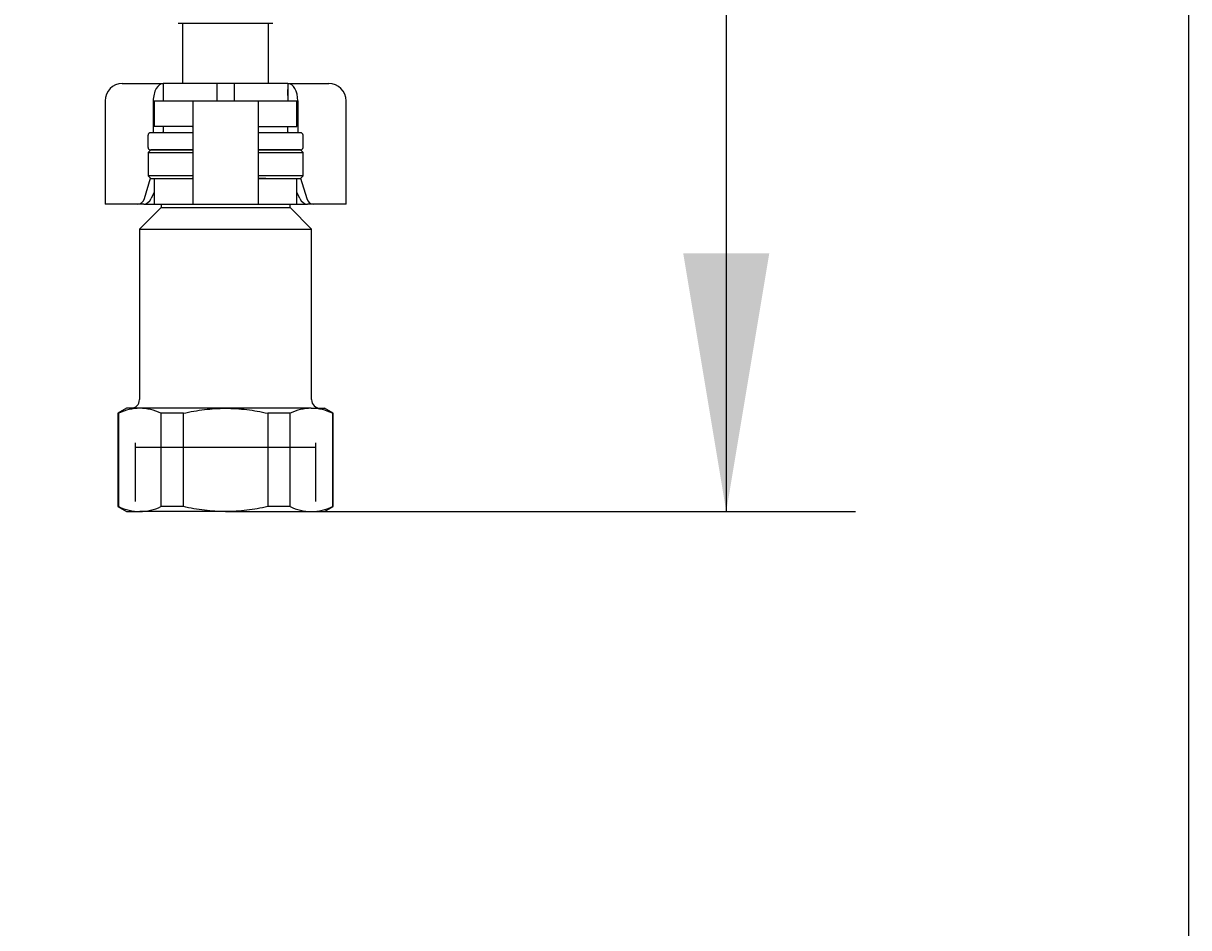
# Model space of a CAD drawing. Units: millimetres. Extents: x 7 to 203, y 4 to 291.
# Drawn here: x 176 to 203, y 55 to 76 of the extents above; entities that cross this region are included whole.
import ezdxf
from ezdxf.enums import TextEntityAlignment as Align
from ezdxf.lldxf.tags import DXFTag

# ---------------------------------------------------------------- set-up
doc = ezdxf.new("R2010")
doc.units = ezdxf.units.MM
for name, color, linetype in [('Default', 7, 'Continuous'), ('Layer13', 7, 'Continuous'), ('Layer3', 7, 'Continuous'), ('MDS_Layer_0', 7, 'Continuous'), ('MDS_Layer_19', 7, 'Continuous'), ('MDS_Layer_20', 7, 'Continuous'), ('ﾃﾞﾌｫﾙﾄ', 7, 'Continuous')]:
    doc.layers.add(name, color=color, linetype=linetype)
doc.styles.add('SEACAD_Arial', font='arial.ttf')
tags = doc.linetypes.add('HIDDEN2', pattern=[4.7625, 3.175, -1.5875]).pattern_tags.tags
tags[6:7] = [DXFTag(74, 4), DXFTag(75, 0), DXFTag(340, '0'), DXFTag(46, 0.0), DXFTag(50, 0.0), DXFTag(44, 0.0), DXFTag(45, 0.0)]
tags[4:5] = [DXFTag(74, 4), DXFTag(75, 0), DXFTag(340, '0'), DXFTag(46, 0.0), DXFTag(50, 0.0), DXFTag(44, 0.0), DXFTag(45, 0.0)]
doc.dimstyles.get("Standard").update_dxf_attribs({"dimtxt": 0.18, "dimasz": 0.18, "dimexe": 0.18, "dimexo": 0.0625, "dimgap": 0.09, "dimtad": 0, "dimtih": 1, "dimtoh": 1, "dimdec": 4, "dimzin": 0, "dimdsep": 46, "dimtxsty": 'Standard', "dimcen": 0.09, "dimadec": 0, "dimazin": 0, "dimtfac": 1, "dimtdec": 4, "dimtofl": 0, "dimtmove": 0, "dimatfit": 3, "dimfxl": 0, "dimtolj": 1, "dimtzin": 0, "dimarcsym": 0})

# ---------------------------------------------------------------- blocks, each defined once
blk = doc.blocks.new('DMBLK64')
at = {"layer": 'Layer3', "linetype": 'Continuous'}
for points in [[(193.258, 148.623), (192.258, 154.623), (191.258, 148.623)], [(193.258, 70.223), (191.258, 70.223), (192.258, 64.223)]]:
    blk.add_hatch(color=7, dxfattribs=at).paths.add_polyline_path(points)
at = {"layer": 'Layer3', "color": 7, "linetype": 'Continuous'}
for p, q in [((175.922, 154.623), (195.258, 154.623)), ((192.258, 154.623), (192.258, 114.523)), ((192.258, 104.323), (192.258, 64.223)), ((182.922, 64.223), (195.258, 64.223))]:
    blk.add_line(p, q, dxfattribs=at)
at = {"layer": 'Layer3', "color": 7, "linetype": 'Continuous', "style": 'SEACAD_Arial'}
blk.add_text('452', height=6, dxfattribs=at).set_placement((185.215, 112.423), align=Align.TOP_LEFT)

msp = doc.modelspace()

# ---------------------------------------------------------------- linework, layer by layer
at = {"layer": 'Default', "color": 7, "linetype": 'Continuous'}
for p, q in [((203.00487, 5), (203.00487, 291)), ((178.22159, 74.16278), (178.51423, 74.16278)), ((178.51423, 74.16278), (179.17159, 74.16278)), ((179.17159, 74.16278), (179.17159, 73.76278)), ((180.42159, 74.16278), (179.17159, 74.16278)), ((180.42159, 74.16278), (180.42159, 73.76278)), ((180.82159, 74.16278), (180.42159, 74.16278)), ((182.07159, 74.16278), (180.82159, 74.16278)), ((180.82159, 74.16278), (180.82159, 73.76278)), ((182.07159, 74.16278), (182.72895, 74.16278)), ((182.07159, 74.16278), (182.07159, 73.76278)), ((182.72895, 74.16278), (183.02159, 74.16278)), ((177.82159, 73.76278), (177.82159, 71.36278)), ((178.94216, 73.76278), (178.94216, 73.02278)), ((178.96159, 73.76278), (179.68683, 73.76278)), ((178.96159, 73.76278), (178.96159, 73.16278)), ((179.68683, 73.76278), (179.86159, 73.76278)), ((179.86159, 73.76278), (180.22159, 73.76278)), ((179.86159, 73.76278), (179.86159, 71.36278)), ((180.22159, 73.76278), (181.02159, 73.76278)), ((181.02159, 73.76278), (181.38159, 73.76278)), ((181.38159, 73.76278), (181.55635, 73.76278)), ((181.38159, 73.76278), (181.38159, 71.36278)), ((181.55635, 73.76278), (182.28159, 73.76278)), ((182.28159, 73.16278), (182.28159, 73.76278)), ((182.30102, 73.76278), (182.30102, 73.02278)), ((183.42159, 71.36278), (183.42159, 73.76278)), ((179.68683, 73.16278), (178.96159, 73.16278)), ((179.84827, 73.16278), (179.68683, 73.16278)), ((181.39491, 73.16278), (181.55635, 73.16278)), ((181.55635, 73.16278), (182.28159, 73.16278)), ((178.88159, 72.62278), (178.82159, 72.56278)), ((179.86159, 72.62278), (178.88159, 72.62278)), ((182.36159, 72.62278), (181.38159, 72.62278)), ((182.42159, 72.56278), (182.36159, 72.62278)), ((178.82159, 72.56278), (179.86159, 72.56278)), ((178.82159, 72.56278), (178.82159, 72.02278)), ((181.38159, 72.56278), (182.42159, 72.56278)), ((182.42159, 72.02278), (182.42159, 72.56278)), ((178.73565, 71.49437), (178.87675, 71.96762)), ((179.86159, 72.02278), (178.82159, 72.02278)), ((178.82159, 72.02278), (178.88159, 71.96278)), ((178.88159, 71.96278), (179.86159, 71.96278)), ((178.96159, 71.96278), (178.96159, 71.36278)), ((179.68683, 71.96278), (179.84827, 71.96278)), ((182.42159, 72.02278), (181.38159, 72.02278)), ((181.38159, 71.96278), (182.36159, 71.96278)), ((181.55635, 71.96278), (181.39491, 71.96278)), ((182.28159, 71.36278), (182.28159, 71.96278)), ((182.36159, 71.96278), (182.42159, 72.02278)), ((182.36643, 71.96762), (182.50753, 71.49437)), ((178.96159, 71.645), (178.89353, 71.49437)), ((182.34965, 71.49437), (182.28159, 71.645)), ((177.99216, 71.36278), (177.82159, 71.36278)), ((178.5817, 71.36278), (177.99216, 71.36278)), ((178.71936, 71.36278), (178.5817, 71.36278)), ((179.12159, 71.28278), (178.62159, 70.78278)), ((178.71936, 71.36278), (178.96159, 71.36278)), ((178.96159, 71.36278), (179.68683, 71.36278)), ((179.12159, 71.36278), (179.12159, 71.28278)), ((179.12159, 71.28278), (182.12159, 71.28278)), ((179.68683, 71.36278), (179.86159, 71.36278)), ((179.86159, 71.36278), (180.22159, 71.36278)), ((180.22159, 71.36278), (181.02159, 71.36278)), ((181.02159, 71.36278), (181.38159, 71.36278)), ((181.38159, 71.36278), (181.55635, 71.36278)), ((181.55635, 71.36278), (182.28159, 71.36278)), ((182.12159, 71.28278), (182.12159, 71.36278)), ((182.62159, 70.78278), (182.12159, 71.28278)), ((182.28159, 71.36278), (182.52382, 71.36278)), ((182.66148, 71.36278), (182.52382, 71.36278)), ((183.25102, 71.36278), (182.66148, 71.36278)), ((183.42159, 71.36278), (183.25102, 71.36278)), ((178.62159, 70.78278), (182.62159, 70.78278)), ((178.62159, 70.78278), (178.62159, 66.82278)), ((182.62159, 66.82278), (182.62159, 70.78278)), ((178.32159, 66.62278), (178.12159, 66.5073)), ((178.12159, 66.5073), (178.13983, 66.5073)), ((178.12159, 66.5073), (178.12159, 64.33825)), ((178.13983, 64.33825), (178.13983, 66.5073)), ((178.62973, 66.62278), (178.32159, 66.62278)), ((180.62159, 66.62278), (178.62973, 66.62278)), ((179.11963, 66.5073), (179.11963, 64.33825)), ((179.64179, 66.5073), (179.11963, 66.5073)), ((179.64179, 64.33825), (179.64179, 66.5073)), ((182.61345, 66.62278), (180.62159, 66.62278)), ((181.60139, 66.5073), (181.60139, 64.33825)), ((182.12355, 66.5073), (181.60139, 66.5073)), ((182.12355, 64.33825), (182.12355, 66.5073)), ((182.61345, 66.62278), (182.92159, 66.62278)), ((183.12159, 66.5073), (182.92159, 66.62278)), ((183.10335, 66.5073), (183.10335, 64.33825)), ((183.10335, 66.5073), (183.12159, 66.5073)), ((183.12159, 64.33825), (183.12159, 66.5073)), ((178.13983, 64.33825), (178.12159, 64.33825)), ((178.12159, 64.33825), (178.32159, 64.22278)), ((178.32159, 64.22278), (178.62973, 64.22278)), ((180.62159, 64.22278), (178.62973, 64.22278)), ((179.64179, 64.33825), (179.11963, 64.33825)), ((180.62159, 64.22278), (182.61345, 64.22278)), ((182.12355, 64.33825), (181.60139, 64.33825)), ((182.61345, 64.22278), (182.92159, 64.22278)), ((182.92159, 64.22278), (183.12159, 64.33825)), ((183.10335, 64.33825), (183.12159, 64.33825))]:
    msp.add_line(p, q, dxfattribs=at)
at = {"layer": 'Default', "color": 7, "linetype": 'HIDDEN2'}
msp.add_line((178.52559, 65.72278), (182.71759, 65.72278), dxfattribs=at)
at = {"layer": 'Default', "color": 7, "linetype": 'Continuous'}
for centre, radius, start, end in [((178.22159, 73.76278), 0.4, 90, 180), ((183.02159, 73.76278), 0.4, 0, 90), ((178.42159, 66.82278), 0.2, 270, 0), ((182.82159, 66.82278), 0.2, 180, 270), ((178.64867, 65.44546), 1.17747, 90.921614, 115.603738), ((178.61419, 65.45987), 1.16301, 64.24032, 89.234328), ((182.63239, 65.44546), 1.17747, 90.921614, 115.603738), ((182.59791, 65.45987), 1.16301, 64.24032, 89.234328), ((178.64527, 65.38568), 1.16301, 244.24032, 269.234328), ((178.61079, 65.40009), 1.17747, 270.921614, 295.603738), ((182.62899, 65.38568), 1.16301, 244.24032, 269.234328), ((182.59451, 65.40009), 1.17747, 270.921614, 295.603738)]:
    msp.add_arc(centre, radius, start, end, dxfattribs=at)
for centre, major_axis, ratio, start_param, end_param in [((179.17159, 73.76278), (0, 0.4), 0.57357644, 0, 1.57079633), ((182.07159, 73.76278), (0, -0.4), 0.57357644, 1.57079633, 3.14159265), ((178.5817, 71.56278), (0, -0.2), 0.81915204, 0, 1.22173048), ((178.75009, 71.56278), (-0.07926, -0.19046), 0.76991186, 0.31005464, 1.53178512), ((182.49308, 71.56278), (0.07926, -0.19046), 0.76991186, 4.75140019, 5.97313066), ((182.66148, 71.56278), (0, 0.2), 0.81915204, 1.91986218, 3.14159265)]:
    msp.add_ellipse(centre, major_axis=major_axis, ratio=ratio, start_param=start_param, end_param=end_param, dxfattribs=at)
for points in [[(179.86159, 73.15398), (179.86159, 73.15994), (179.85722, 73.16278), (179.84827, 73.16278)], [(181.38159, 73.15398), (181.38159, 73.15994), (181.38596, 73.16278), (181.39491, 73.16278)], [(179.84827, 71.96278), (179.85722, 71.96278), (179.86159, 71.96561), (179.86159, 71.97157)], [(181.39491, 71.96278), (181.38596, 71.96278), (181.38159, 71.96561), (181.38159, 71.97157)]]:
    msp.add_open_spline(points, degree=3, dxfattribs=at)
for points, knots in [([(179.64179, 66.5073), (179.72244, 66.52555), (179.80392, 66.54207), (179.96693, 66.57076), (180.04852, 66.58295), (180.2936, 66.61252), (180.45738, 66.62278), (180.62159, 66.62278)], [0, 0, 0, 0, 0.25, 0.25, 0.5, 0.5, 1, 1, 1, 1]), ([(180.62159, 66.62278), (180.78556, 66.62278), (180.95001, 66.61253), (181.2795, 66.57265), (181.44149, 66.54348), (181.60139, 66.5073)], [0, 0, 0, 0, 0.5, 0.5, 1, 1, 1, 1]), ([(180.62159, 64.22278), (180.45738, 64.22278), (180.2936, 64.23303), (180.04852, 64.2626), (179.96693, 64.27479), (179.80392, 64.30348), (179.72244, 64.32), (179.64179, 64.33825)], [0, 0, 0, 0, 0.5, 0.5, 0.75, 0.75, 1, 1, 1, 1]), ([(181.60139, 64.33825), (181.44149, 64.30207), (181.2795, 64.2729), (180.95001, 64.23302), (180.78556, 64.22278), (180.62159, 64.22278)], [0, 0, 0, 0, 0.5, 0.5, 1, 1, 1, 1])]:
    msp.add_open_spline(points, degree=3, knots=knots, dxfattribs=at)
at = {"layer": 'Layer13', "color": 7, "linetype": 'Continuous'}
msp.add_line((179.52159, 75.56278), (181.72159, 75.56278), dxfattribs=at)
at = {"layer": 'MDS_Layer_0', "color": 7, "linetype": 'Continuous'}
for centre, major_axis, start_param, end_param in [((179.51254, 72.68278), (0, 0.6), 0.93338257, 0.96834169), ((181.73064, 72.68278), (0, -0.6), -4.10993435, -4.07497523)]:
    msp.add_ellipse(centre, major_axis=major_axis, ratio=0.70710678, start_param=start_param, end_param=end_param, dxfattribs=at)
at = {"layer": 'MDS_Layer_19', "color": 7, "linetype": 'Continuous'}
for p, q in [((179.62159, 75.56278), (179.62159, 74.16278)), ((181.62159, 74.16278), (181.62159, 75.56278)), ((179.17159, 74.02278), (179.17159, 73.88278)), ((182.07159, 73.88278), (182.07159, 74.02278)), ((179.17159, 73.16278), (179.17159, 73.02278)), ((182.07159, 73.02278), (182.07159, 73.16278)), ((178.82159, 72.68278), (178.82159, 72.96278)), ((179.86159, 73.02278), (178.88159, 73.02278)), ((182.36159, 73.02278), (181.38159, 73.02278)), ((182.42159, 72.68278), (182.42159, 72.96278))]:
    msp.add_line(p, q, dxfattribs=at)
for centre, start, end in [((178.88159, 72.96278), 90, 180), ((182.36159, 72.96278), 0, 90), ((178.88159, 72.68278), 180, 270), ((182.36159, 72.68278), 270, 0)]:
    msp.add_arc(centre, 0.06, start, end, dxfattribs=at)
at = {"layer": 'MDS_Layer_20', "color": 7, "linetype": 'Continuous'}
for p, q in [((178.88159, 72.62278), (179.86159, 72.62278)), ((181.38159, 72.62278), (182.36159, 72.62278))]:
    msp.add_line(p, q, dxfattribs=at)
at = {"layer": 'ﾃﾞﾌｫﾙﾄ', "color": 7, "linetype": 'HIDDEN2'}
for p, q in [((178.52559, 64.45478), (178.52559, 65.82278)), ((182.71759, 64.45478), (182.71759, 65.82278))]:
    msp.add_line(p, q, dxfattribs=at)

# ---------------------------------------------------------------- dimensions: what is measured, and where the dimension line sits
at = {"layer": 'Layer3', "color": 7, "linetype": 'Continuous'}
dim = msp.add_linear_dim(base=(192.25827, 64.22278), p1=(175.92159, 154.62278), p2=(182.92159, 64.22278), angle=90, text='\\A1;<>', dimstyle='Standard', dxfattribs=at)
dim.commit()
dim.dimension.update_dxf_attribs({"geometry": 'DMBLK64', "text_midpoint": (192.25827, 109.42277), "dimtype": 160})

doc.saveas('drawing.dxf')
